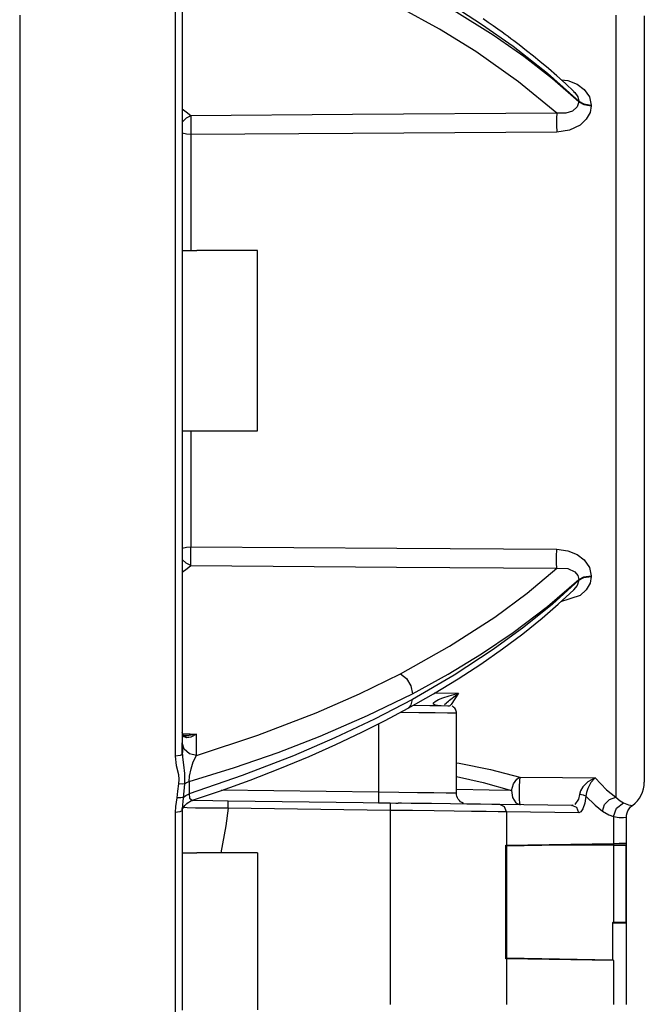
# Paper-space layout 'Layout1' of a CAD drawing. Units: millimetres. Extents: x 135 to 867, y 45 to 603.
# Drawn here: x 741 to 784, y 300 to 368 of the extents above; entities that cross this region are included whole.
import ezdxf

# ---------------------------------------------------------------- set-up
doc = ezdxf.new("R2010")
doc.units = ezdxf.units.MM
doc.layers.add('1', color=7, linetype='Continuous')

psp = doc.layouts.get("Layout1")

# ---------------------------------------------------------------- linework, layer by layer
at = {"layer": '1', "color": 18}
for p, q in [((751.968, 369.456), (751.968, 364.251)), ((752.463, 369.358), (752.463, 364.175)), ((770.862, 369.252), (773.192, 367.77)), ((770.268, 367.415), (767.572, 368.898)), ((773.989, 367.002), (771.289, 368.687)), ((741.203, 368.372), (741.203, 363.402)), ((773.645, 367.882), (773.292, 368.123)), ((773.993, 367.639), (773.645, 367.882)), ((782.488, 368.377), (782.488, 366.413)), ((784.453, 368.327), (784.453, 366.539)), ((772.792, 365.857), (770.268, 367.415)), ((773.192, 367.77), (775.375, 366.233)), ((774.3, 367.422), (773.993, 367.639)), ((774.603, 367.204), (774.3, 367.422)), ((774.814, 367.051), (774.603, 367.204)), ((776.118, 365.511), (773.989, 367.002)), ((775.023, 366.897), (774.814, 367.051)), ((775.219, 366.752), (775.023, 366.897)), ((775.413, 366.607), (775.219, 366.752)), ((775.603, 366.463), (775.413, 366.607)), ((775.792, 366.319), (775.603, 366.463)), ((784.453, 366.539), (784.453, 364.61)), ((775.744, 363.774), (772.792, 365.857)), ((775.375, 366.233), (777.753, 364.359)), ((776.05, 366.12), (775.792, 366.319)), ((776.305, 365.92), (776.05, 366.12)), ((776.77, 365.55), (776.305, 365.92)), ((782.488, 366.413), (782.488, 364.316)), ((778.094, 363.967), (776.118, 365.511)), ((777.227, 365.177), (776.77, 365.55)), ((777.815, 364.682), (777.227, 365.177)), ((778.389, 364.183), (777.815, 364.682)), ((784.453, 364.61), (784.453, 362.553)), ((751.968, 364.251), (751.968, 359.011)), ((752.463, 364.175), (752.463, 358.956)), ((778.39, 361.588), (775.744, 363.774)), ((777.753, 364.359), (779.912, 362.421)), ((779.912, 362.373), (778.094, 363.967)), ((778.988, 363.641), (778.389, 364.183)), ((778.706, 363.912), (779.155, 363.85)), ((779.155, 363.85), (779.807, 363.596)), ((782.488, 364.316), (782.488, 362.1)), ((741.203, 363.402), (741.203, 358.401)), ((779.568, 363.094), (778.988, 363.641)), ((779.561, 363.084), (779.651, 363.017)), ((779.807, 363.596), (780.301, 363.232)), ((780.301, 363.232), (780.66, 362.715)), ((779.651, 363.017), (779.849, 362.714)), ((779.912, 362.373), (779.809, 362.025)), ((779.849, 362.714), (779.912, 362.421)), ((779.912, 362.421), (779.912, 362.373)), ((779.912, 362.421), (780.273, 362.229)), ((779.912, 362.373), (780.273, 362.181)), ((780.66, 362.715), (780.779, 362.154)), ((784.453, 362.553), (784.453, 360.381)), ((752.726, 361.67), (752.463, 361.871)), ((753.053, 361.411), (752.726, 361.67)), ((779.475, 361.728), (779.016, 361.583)), ((779.809, 362.025), (779.475, 361.728)), ((780.273, 362.229), (780.779, 362.154)), ((780.273, 362.181), (780.779, 362.107)), ((780.779, 362.107), (780.694, 361.626)), ((780.779, 362.154), (780.779, 362.131)), ((780.779, 362.131), (780.779, 362.107)), ((782.488, 362.1), (782.488, 359.778)), ((752.733, 361.245), (752.463, 360.976)), ((753.053, 361.411), (752.733, 361.245)), ((753.053, 361.411), (753.047, 361.067)), ((753.047, 361.067), (753.047, 360.597)), ((764.259, 361.49), (753.053, 361.411)), ((778.39, 361.588), (764.259, 361.49)), ((778.39, 361.588), (778.385, 361.241)), ((778.385, 361.241), (778.385, 360.766)), ((779.016, 361.583), (778.39, 361.588)), ((780.435, 361.166), (780.003, 360.762)), ((780.694, 361.626), (780.435, 361.166)), ((753.047, 360.597), (753.053, 360.114)), ((778.385, 360.766), (778.39, 360.28)), ((779.282, 360.414), (778.39, 360.28)), ((780.003, 360.762), (779.282, 360.414)), ((784.453, 360.381), (784.453, 358.11)), ((752.742, 360.138), (752.463, 360.202)), ((753.053, 360.114), (752.742, 360.138)), ((764.27, 360.187), (753.053, 360.114)), ((753.053, 360.114), (753.053, 357.512)), ((778.39, 360.28), (764.27, 360.187)), ((782.488, 359.778), (782.488, 357.366)), ((751.968, 359.011), (751.968, 353.745)), ((752.463, 358.956), (752.463, 353.712)), ((741.203, 358.401), (741.203, 353.378)), ((784.453, 358.11), (784.453, 355.754)), ((753.053, 357.512), (753.053, 354.824)), ((782.488, 357.366), (782.488, 354.879)), ((784.453, 355.754), (784.453, 353.331)), ((782.488, 354.879), (782.488, 352.333)), ((753.053, 354.824), (753.053, 352.071)), ((751.968, 353.745), (751.968, 348.464)), ((752.463, 353.712), (752.463, 348.453)), ((741.203, 353.378), (741.203, 348.342)), ((784.453, 353.331), (784.453, 350.857)), ((782.488, 352.333), (782.488, 349.745)), ((752.463, 352.071), (753.463, 352.071)), ((757.663, 352.071), (753.463, 352.071)), ((757.663, 351.951), (757.663, 352.071)), ((757.663, 351.596), (757.663, 351.951)), ((757.663, 351.018), (757.663, 351.596)), ((757.663, 350.241), (757.663, 351.018)), ((784.453, 350.857), (784.453, 348.348)), ((757.663, 349.294), (757.663, 350.241)), ((782.488, 349.745), (782.488, 347.132)), ((757.663, 348.213), (757.663, 349.294)), ((741.203, 348.342), (741.203, 343.301)), ((751.968, 348.464), (751.968, 343.178)), ((752.463, 348.453), (752.463, 343.189)), ((757.663, 347.041), (757.663, 348.213)), ((784.453, 348.348), (784.453, 345.822)), ((757.663, 345.821), (757.663, 347.041)), ((782.488, 347.132), (782.488, 344.511)), ((757.663, 344.602), (757.663, 345.821)), ((784.453, 345.822), (784.453, 343.296)), ((757.663, 343.43), (757.663, 344.602)), ((782.488, 344.511), (782.488, 341.897)), ((741.203, 343.301), (741.203, 338.265)), ((757.663, 342.349), (757.663, 343.43)), ((784.453, 343.296), (784.453, 340.787)), ((751.968, 343.178), (751.968, 337.897)), ((752.463, 343.189), (752.463, 337.93)), ((757.663, 341.402), (757.663, 342.349)), ((782.488, 341.897), (782.488, 339.31)), ((757.663, 340.625), (757.663, 341.402)), ((757.663, 340.047), (757.663, 340.625)), ((784.453, 340.787), (784.453, 338.313)), ((757.663, 339.691), (757.663, 340.047)), ((752.463, 339.571), (753.463, 339.571)), ((753.053, 339.571), (753.053, 336.818)), ((753.463, 339.571), (757.663, 339.571)), ((757.663, 339.571), (757.663, 339.691)), ((782.488, 339.31), (782.488, 336.764)), ((741.203, 338.265), (741.203, 333.242)), ((751.968, 337.897), (751.968, 332.632)), ((752.463, 337.93), (752.463, 332.687)), ((784.453, 338.313), (784.453, 335.89)), ((753.053, 336.818), (753.053, 334.131)), ((782.488, 336.764), (782.488, 334.277)), ((784.453, 335.89), (784.453, 333.535)), ((753.053, 334.131), (753.053, 331.529)), ((782.488, 334.277), (782.488, 331.865)), ((741.203, 333.242), (741.203, 328.241)), ((784.453, 333.535), (784.453, 331.263)), ((751.968, 332.632), (751.968, 327.392)), ((752.463, 332.687), (752.463, 327.468)), ((782.488, 331.865), (782.488, 329.543)), ((752.463, 331.441), (752.742, 331.505)), ((752.742, 331.505), (753.053, 331.529)), ((753.047, 331.046), (753.053, 331.529)), ((753.047, 330.576), (753.047, 331.046)), ((753.053, 331.529), (767.31, 331.435)), ((767.31, 331.435), (778.39, 331.363)), ((778.385, 330.877), (778.39, 331.363)), ((778.39, 331.363), (779.155, 331.265)), ((779.155, 331.265), (779.807, 331.004)), ((779.807, 331.004), (780.301, 330.629)), ((784.453, 331.263), (784.453, 329.091)), ((752.733, 330.398), (752.463, 330.667)), ((753.053, 330.232), (752.733, 330.398)), ((753.053, 330.232), (753.047, 330.576)), ((778.385, 330.402), (778.385, 330.877)), ((778.39, 330.055), (778.385, 330.402)), ((780.301, 330.629), (780.66, 330.101)), ((752.463, 329.772), (752.797, 330.028)), ((752.797, 330.028), (753.053, 330.232)), ((753.053, 330.232), (767.299, 330.132)), ((767.299, 330.132), (778.39, 330.055)), ((776.337, 328.329), (778.39, 330.055)), ((778.39, 330.055), (779.159, 330.032)), ((779.159, 330.032), (779.651, 329.798)), ((779.651, 329.798), (779.849, 329.546)), ((780.66, 330.101), (780.779, 329.535)), ((777.753, 327.397), (779.912, 329.27)), ((779.912, 329.221), (778.094, 327.573)), ((779.912, 329.221), (779.809, 328.846)), ((779.849, 329.546), (779.912, 329.27)), ((779.912, 329.27), (780.273, 329.462)), ((779.912, 329.221), (780.273, 329.414)), ((779.912, 329.27), (779.912, 329.221)), ((780.273, 329.462), (780.779, 329.535)), ((780.273, 329.414), (780.779, 329.488)), ((780.694, 329.011), (780.435, 328.56)), ((780.779, 329.488), (780.694, 329.011)), ((780.779, 329.535), (780.779, 329.512)), ((780.779, 329.512), (780.779, 329.488)), ((782.488, 329.543), (782.488, 327.326)), ((784.453, 329.091), (784.453, 327.034)), ((741.203, 328.241), (741.203, 323.271)), ((774.094, 326.665), (776.337, 328.329)), ((778.495, 327.558), (779.563, 328.549)), ((779.809, 328.846), (779.556, 328.555)), ((780.435, 328.56), (780.003, 328.167)), ((778.094, 327.573), (776.118, 325.97)), ((777.37, 326.585), (778.495, 327.558)), ((780.003, 328.167), (778.647, 327.728)), ((751.968, 327.392), (751.968, 322.187)), ((752.463, 327.468), (752.463, 322.285)), ((775.375, 325.593), (777.753, 327.397)), ((782.488, 327.326), (782.488, 325.229)), ((784.453, 327.034), (784.453, 325.104)), ((770.974, 324.646), (774.094, 326.665)), ((776.041, 325.515), (777.37, 326.585)), ((773.192, 324.121), (775.375, 325.593)), ((776.118, 325.97), (773.989, 324.416)), ((774.644, 324.468), (776.041, 325.515)), ((782.488, 325.229), (782.488, 323.266)), ((784.453, 325.104), (784.453, 323.317)), ((767.572, 322.745), (770.974, 324.646)), ((773.989, 324.416), (771.289, 322.651)), ((773.135, 323.413), (774.644, 324.468)), ((770.862, 322.708), (773.192, 324.121)), ((741.203, 323.271), (741.203, 318.34)), ((771.559, 322.384), (773.135, 323.413)), ((782.488, 323.266), (782.488, 321.448)), ((784.453, 323.317), (784.453, 321.683)), ((751.968, 322.187), (751.968, 317.028)), ((752.463, 322.285), (752.463, 317.147)), ((764.723, 321.346), (767.572, 322.745)), ((767.572, 322.745), (767.986, 322.412)), ((767.986, 322.412), (768.286, 321.905)), ((768.392, 321.356), (770.862, 322.708)), ((771.289, 322.651), (768.392, 320.965)), ((769.867, 321.352), (771.559, 322.384)), ((768.286, 321.905), (768.392, 321.356)), ((769.911, 321.413), (771.599, 321.384)), ((782.488, 321.448), (782.488, 319.788)), ((784.453, 321.683), (784.453, 320.213)), ((761.721, 320.03), (764.723, 321.346)), ((765.291, 319.839), (768.392, 321.356)), ((768.392, 320.965), (765.772, 319.593)), ((768.105, 320.35), (769.867, 321.352)), ((768.319, 320.587), (768.392, 320.965)), ((769.862, 320.716), (769.977, 320.827)), ((769.977, 320.827), (770.202, 320.953)), ((770.202, 320.953), (770.492, 321.074)), ((770.492, 321.074), (770.933, 321.219)), ((770.746, 320.722), (770.813, 320.78)), ((770.813, 320.78), (770.885, 320.843)), ((770.885, 320.843), (770.964, 320.908)), ((770.933, 321.219), (771.599, 321.384)), ((770.964, 320.908), (771.145, 321.053)), ((771.599, 321.384), (771.076, 320.606)), ((771.145, 321.053), (771.265, 321.146)), ((771.265, 321.146), (771.452, 321.283)), ((771.452, 321.283), (771.599, 321.384)), ((766.52, 319.504), (768.105, 320.349)), ((767.593, 320.084), (768.835, 320.065)), ((768.105, 320.35), (768.319, 320.587)), ((768.473, 320.566), (768.582, 320.565)), ((768.582, 320.565), (769.613, 320.547)), ((768.835, 320.065), (769.969, 320.047)), ((769.613, 320.547), (770.385, 320.533)), ((769.855, 320.63), (769.862, 320.716)), ((769.918, 320.578), (769.855, 320.63)), ((770.081, 320.54), (769.918, 320.578)), ((769.969, 320.047), (770.818, 320.033)), ((770.106, 320.539), (770.081, 320.54)), ((770.136, 320.537), (770.106, 320.539)), ((770.385, 320.533), (770.843, 320.525)), ((770.618, 320.604), (770.746, 320.722)), ((770.843, 320.525), (770.95, 320.523)), ((771.076, 320.606), (770.963, 320.496)), ((771.212, 320.45), (771.143, 320.486)), ((771.274, 320.406), (771.212, 320.45)), ((771.33, 320.351), (771.274, 320.406)), ((771.377, 320.288), (771.33, 320.351)), ((771.412, 320.221), (771.377, 320.288)), ((771.437, 320.15), (771.412, 320.221)), ((771.45, 320.081), (771.437, 320.15)), ((771.453, 320.01), (771.45, 320.081)), ((784.453, 320.213), (784.453, 318.919)), ((757.691, 318.48), (761.721, 320.03)), ((762.011, 318.418), (765.291, 319.839)), ((765.772, 319.593), (763.023, 318.287)), ((764.889, 318.683), (766.52, 319.504)), ((770.818, 320.033), (771.424, 320.024)), ((771.453, 314.453), (771.453, 320.024)), ((782.488, 319.788), (782.488, 318.296)), ((752.492, 318.506), (752.463, 318.688)), ((763.093, 317.833), (764.889, 318.683)), ((766.049, 319.284), (766.049, 314.534)), ((784.453, 318.919), (784.453, 317.809)), ((741.203, 318.34), (741.203, 313.458)), ((752.499, 318.517), (752.47, 318.592)), ((752.476, 318.581), (753.013, 318.566)), ((752.594, 318.362), (752.492, 318.506)), ((752.537, 318.463), (752.499, 318.517)), ((752.598, 318.428), (752.537, 318.463)), ((752.831, 318.442), (752.54, 318.462)), ((752.772, 318.298), (752.594, 318.362)), ((752.671, 318.415), (752.598, 318.428)), ((752.773, 318.413), (752.671, 318.415)), ((753.062, 318.345), (752.772, 318.298)), ((752.903, 318.445), (752.773, 318.413)), ((753.446, 318.555), (752.831, 318.442)), ((752.906, 318.446), (752.903, 318.445)), ((752.91, 318.448), (752.906, 318.446)), ((753.013, 318.566), (753.446, 318.555)), ((753.446, 318.555), (753.062, 318.345)), ((753.446, 317.078), (753.446, 318.555)), ((753.446, 317.078), (757.691, 318.48)), ((759.098, 317.291), (762.011, 318.418)), ((763.023, 318.287), (760.152, 317.048)), ((782.488, 318.296), (782.488, 316.983)), ((752.594, 317.516), (752.463, 317.944)), ((752.463, 317.631), (752.463, 317.944)), ((752.463, 317.147), (752.463, 317.631)), ((752.479, 317.799), (752.466, 317.279)), ((752.953, 317.199), (752.594, 317.516)), ((761.245, 317.012), (763.093, 317.833)), ((784.453, 317.809), (784.453, 316.89)), ((752.318, 317.063), (751.968, 317.028)), ((751.968, 317.028), (752.042, 316.383)), ((752.463, 317.147), (752.318, 317.063)), ((752.463, 317.147), (752.534, 316.428)), ((752.465, 317.135), (752.465, 317.08)), ((752.465, 317.08), (752.465, 317.025)), ((753.446, 317.078), (752.953, 317.199)), ((753.066, 316.157), (753.222, 316.631)), ((753.222, 316.631), (753.446, 317.078)), ((756.071, 316.24), (759.098, 317.291)), ((760.152, 317.048), (756.619, 315.68)), ((759.225, 316.17), (761.245, 317.012)), ((782.488, 316.983), (782.488, 315.856)), ((784.453, 316.89), (784.453, 316.168)), ((752.042, 316.383), (752.19, 315.755)), ((752.534, 316.428), (752.618, 315.838)), ((752.939, 315.267), (756.071, 316.24)), ((752.965, 315.652), (753.066, 316.157)), ((757.15, 315.366), (759.225, 316.17)), ((771.453, 316.564), (771.631, 316.54)), ((771.631, 316.54), (773.798, 316.113)), ((773.798, 316.113), (775.845, 315.58)), ((784.453, 316.168), (784.453, 315.649)), ((752.19, 315.755), (752.232, 315.419)), ((752.232, 315.419), (752.208, 315.121)), ((752.618, 315.838), (752.623, 315.113)), ((752.764, 315.199), (752.939, 315.267)), ((756.619, 315.68), (752.939, 314.416)), ((752.939, 315.267), (752.965, 315.652)), ((752.939, 315.267), (752.939, 314.416)), ((755.182, 314.656), (757.15, 315.366)), ((771.453, 315.612), (773.307, 315.211)), ((775.402, 315.099), (775.632, 315.425)), ((775.632, 315.425), (775.753, 315.527)), ((775.753, 315.527), (775.845, 315.58)), ((775.813, 315.316), (775.791, 314.916)), ((775.845, 315.58), (775.813, 315.316)), ((775.845, 315.58), (778.786, 315.544)), ((778.786, 315.544), (781.042, 315.517)), ((781.042, 315.517), (780.539, 315.251)), ((781.042, 315.517), (780.741, 315.192)), ((781.042, 315.517), (781.843, 314.704)), ((782.488, 315.856), (782.488, 314.923)), ((784.453, 315.649), (784.453, 315.336)), ((784.453, 315.336), (784.453, 315.232)), ((752.127, 314.601), (752.072, 314.134)), ((752.208, 315.121), (752.127, 314.601)), ((752.446, 315.098), (752.208, 315.121)), ((752.623, 315.113), (752.446, 315.098)), ((752.569, 314.61), (752.533, 314.174)), ((752.623, 315.113), (752.569, 314.61)), ((752.623, 315.113), (752.764, 315.199)), ((753.167, 313.98), (755.182, 314.656)), ((766.049, 314.534), (755.169, 314.676)), ((773.707, 314.677), (771.469, 314.708)), ((773.307, 315.211), (775.252, 314.656)), ((775.252, 314.656), (773.707, 314.677)), ((775.252, 314.656), (775.402, 315.099)), ((775.252, 314.656), (775.329, 314.158)), ((775.791, 314.916), (775.784, 314.462)), ((780.042, 314.619), (779.976, 314.367)), ((780.193, 314.894), (780.042, 314.619)), ((780.539, 315.251), (780.193, 314.894)), ((780.537, 314.798), (780.448, 314.508)), ((780.741, 315.192), (780.537, 314.798)), ((781.843, 314.704), (782.488, 314.19)), ((782.488, 314.923), (782.488, 314.19)), ((752.072, 314.134), (751.993, 313.535)), ((752.352, 314.13), (752.072, 314.134)), ((752.533, 314.174), (752.352, 314.13)), ((752.533, 314.174), (752.507, 313.868)), ((752.533, 314.174), (752.696, 314.311)), ((752.696, 314.311), (752.939, 314.416)), ((752.939, 314.416), (752.965, 314.127)), ((752.956, 313.874), (753.054, 313.924)), ((752.965, 314.127), (753.149, 313.983)), ((753.054, 313.924), (753.16, 313.965)), ((754.572, 313.934), (753.134, 313.953)), ((755.641, 313.92), (754.572, 313.934)), ((755.646, 313.774), (755.641, 313.92)), ((766.855, 313.773), (755.641, 313.92)), ((766.049, 314.534), (766.046, 314.159)), ((766.046, 314.159), (766.047, 313.884)), ((767.454, 314.513), (766.049, 314.534)), ((768.759, 314.494), (767.454, 314.513)), ((769.876, 314.477), (768.759, 314.494)), ((770.732, 314.464), (769.876, 314.477)), ((771.27, 314.456), (770.732, 314.464)), ((771.453, 314.453), (771.27, 314.456)), ((771.46, 314.354), (771.453, 314.46)), ((771.481, 314.251), (771.46, 314.354)), ((771.52, 314.145), (771.481, 314.251)), ((771.574, 314.045), (771.52, 314.145)), ((771.646, 313.951), (771.574, 314.045)), ((771.731, 313.871), (771.646, 313.951)), ((775.329, 314.158), (775.547, 313.792)), ((775.784, 314.462), (775.793, 314.048)), ((775.793, 314.048), (775.817, 313.759)), ((779.903, 314.056), (779.64, 313.679)), ((779.976, 314.367), (779.903, 314.056)), ((780.245, 314.321), (779.976, 314.367)), ((780.41, 314.25), (780.245, 314.321)), ((780.41, 314.25), (780.336, 313.763)), ((780.448, 314.508), (780.41, 314.25)), ((780.41, 314.25), (781.047, 313.628)), ((781.703, 313.681), (782.04, 314.032)), ((782.04, 314.032), (782.488, 314.19)), ((782.488, 314.19), (782.778, 313.93)), ((782.778, 313.93), (783.002, 313.796)), ((741.203, 313.458), (741.203, 308.632)), ((751.993, 313.535), (751.968, 313.134)), ((752.455, 313.246), (752.286, 313.166)), ((752.455, 313.241), (752.464, 313.366)), ((752.455, 313.241), (752.463, 313.359)), ((752.471, 313.476), (752.463, 313.27)), ((752.463, 313.27), (752.463, 306.268)), ((752.464, 313.366), (752.472, 313.49)), ((752.469, 313.457), (752.469, 313.439)), ((752.469, 313.439), (752.47, 313.432)), ((752.47, 313.432), (752.483, 313.397)), ((752.487, 313.674), (752.471, 313.476)), ((752.507, 313.868), (752.487, 313.674)), ((752.492, 313.398), (752.495, 313.4)), ((752.495, 313.4), (752.517, 313.425)), ((752.807, 313.442), (752.504, 313.459)), ((752.517, 313.425), (752.55, 313.472)), ((752.55, 313.472), (752.59, 313.53)), ((752.59, 313.53), (752.643, 313.6)), ((752.643, 313.6), (752.705, 313.671)), ((752.705, 313.671), (752.78, 313.745)), ((752.78, 313.745), (752.863, 313.812)), ((753.378, 313.428), (752.807, 313.442)), ((752.863, 313.812), (752.956, 313.874)), ((754.034, 313.421), (753.378, 313.428)), ((754.805, 313.419), (754.034, 313.421)), ((755.644, 313.42), (754.805, 313.419)), ((755.644, 313.42), (755.47, 312.195)), ((755.644, 313.42), (755.646, 313.774)), ((766.853, 313.273), (755.644, 313.42)), ((766.047, 313.884), (766.052, 313.784)), ((766.052, 313.784), (767.256, 313.768)), ((766.856, 313.465), (766.853, 313.273)), ((766.853, 313.273), (766.853, 299.821)), ((768.402, 313.254), (766.853, 313.273)), ((768.313, 313.754), (766.855, 313.773)), ((766.855, 313.773), (766.857, 313.735)), ((766.857, 313.627), (766.856, 313.465)), ((766.857, 313.735), (766.857, 313.627)), ((767.256, 313.768), (767.409, 313.766)), ((767.641, 313.763), (767.409, 313.766)), ((769.723, 313.736), (768.313, 313.754)), ((769.898, 313.236), (768.402, 313.254)), ((771.036, 313.719), (769.723, 313.736)), ((771.293, 313.219), (769.898, 313.236)), ((772.16, 313.704), (771.036, 313.719)), ((772.486, 313.204), (771.293, 313.219)), ((771.825, 313.806), (771.731, 313.871)), ((771.93, 313.755), (771.825, 313.806)), ((771.931, 313.754), (771.93, 313.755)), ((773.122, 313.691), (772.16, 313.704)), ((773.893, 313.681), (773.122, 313.691)), ((774.449, 313.674), (773.893, 313.681)), ((779.442, 313.609), (774.449, 313.674)), ((774.781, 313.525), (774.449, 313.674)), ((774.917, 313.174), (774.781, 313.525)), ((775.547, 313.792), (775.85, 313.656)), ((775.817, 313.759), (775.85, 313.656)), ((779.442, 313.609), (779.523, 313.637)), ((779.516, 313.629), (779.442, 313.609)), ((779.773, 313.46), (779.442, 313.609)), ((779.525, 313.62), (779.525, 313.619)), ((779.91, 313.109), (779.773, 313.46)), ((780.203, 313.372), (780.065, 313.176)), ((780.336, 313.763), (780.203, 313.372)), ((781.047, 313.628), (781.557, 313.22)), ((781.557, 313.22), (781.703, 313.681)), ((781.557, 313.22), (781.993, 312.964)), ((782.327, 312.849), (782.521, 313.433)), ((782.521, 313.433), (783.002, 313.796)), ((783.002, 313.796), (783.362, 313.661)), ((783.258, 313.099), (783.319, 313.25)), ((783.319, 313.25), (783.403, 313.389)), ((783.362, 313.661), (783.626, 313.612)), ((783.403, 313.389), (783.505, 313.508)), ((783.505, 313.508), (783.627, 313.611)), ((752.286, 313.166), (751.968, 313.134)), ((751.968, 313.134), (751.968, 306.103)), ((773.508, 313.191), (772.486, 313.204)), ((774.326, 313.181), (773.508, 313.191)), ((774.917, 313.174), (774.326, 313.181)), ((774.917, 313.174), (774.917, 310.852)), ((779.91, 313.109), (774.917, 313.174)), ((780.065, 313.176), (779.91, 313.109)), ((781.993, 312.964), (782.327, 312.849)), ((782.327, 312.849), (782.717, 312.783)), ((782.327, 312.849), (782.327, 310.981)), ((782.717, 312.783), (783.022, 312.779)), ((783.022, 312.779), (783.194, 312.799)), ((783.213, 312.795), (783.224, 312.95)), ((783.213, 299.821), (783.213, 312.849)), ((783.224, 312.95), (783.258, 313.099)), ((755.47, 312.195), (755.133, 310.321)), ((774.872, 310.804), (774.874, 310.836)), ((774.872, 303.039), (774.872, 310.804)), ((774.872, 310.804), (774.876, 310.783)), ((774.874, 310.836), (774.877, 310.851)), ((774.876, 310.783), (774.881, 310.767)), ((774.877, 310.851), (774.899, 310.852)), ((774.877, 310.851), (774.881, 310.822)), ((774.881, 310.822), (774.893, 310.797)), ((774.881, 310.767), (774.885, 310.792)), ((774.881, 310.767), (774.881, 303.076)), ((774.885, 310.792), (774.893, 310.797)), ((774.903, 310.797), (774.893, 310.797)), ((774.899, 310.852), (774.917, 310.852)), ((774.916, 310.797), (774.903, 310.797)), ((778.593, 310.861), (774.916, 310.797)), ((774.916, 310.797), (774.917, 310.825)), ((774.916, 310.797), (774.916, 303.046)), ((774.917, 310.852), (782.327, 310.981)), ((774.917, 310.825), (774.917, 310.852)), ((782.326, 310.861), (778.593, 310.861)), ((782.326, 310.921), (782.323, 310.861)), ((782.323, 310.861), (782.735, 310.861)), ((782.327, 310.981), (782.326, 310.921)), ((782.326, 310.861), (782.326, 305.528)), ((782.941, 310.861), (782.326, 310.861)), ((782.327, 310.981), (782.717, 310.988)), ((782.717, 310.988), (782.996, 310.992)), ((782.735, 310.861), (783.02, 310.861)), ((783.203, 310.861), (782.941, 310.861)), ((782.996, 310.992), (783.205, 310.995)), ((783.02, 310.861), (783.193, 310.861)), ((783.2, 310.92), (783.193, 310.861)), ((783.203, 310.92), (783.199, 310.861)), ((783.205, 310.995), (783.2, 310.92)), ((783.205, 310.995), (783.203, 310.92)), ((783.203, 305.535), (783.203, 310.861)), ((783.205, 310.995), (783.205, 305.469)), ((752.463, 310.321), (753.463, 310.321)), ((757.663, 310.321), (753.463, 310.321)), ((757.663, 310.321), (757.663, 310.215)), ((757.663, 310.215), (757.663, 309.899)), ((757.663, 309.899), (757.663, 309.385)), ((757.663, 309.385), (757.663, 308.69)), ((741.203, 308.632), (741.203, 303.871)), ((757.663, 308.69), (757.663, 307.838)), ((757.663, 307.838), (757.663, 306.857)), ((757.663, 306.857), (757.663, 305.782)), ((751.968, 306.103), (751.968, 299.22)), ((752.463, 306.268), (752.463, 299.414)), ((757.663, 305.782), (757.663, 304.648)), ((782.268, 305.484), (782.269, 305.495)), ((782.268, 305.484), (782.685, 305.477)), ((782.268, 302.935), (782.268, 305.484)), ((782.269, 305.495), (782.273, 305.502)), ((782.273, 305.502), (782.28, 305.511)), ((782.28, 305.511), (782.295, 305.522)), ((782.295, 305.522), (782.326, 305.528)), ((782.326, 305.528), (782.712, 305.522)), ((782.685, 305.477), (782.983, 305.472)), ((782.712, 305.522), (782.989, 305.517)), ((782.983, 305.472), (783.205, 305.469)), ((782.989, 305.517), (783.202, 305.514)), ((783.203, 305.535), (783.202, 305.517)), ((783.202, 305.517), (783.202, 305.514)), ((783.202, 305.514), (783.204, 305.489)), ((783.203, 305.535), (783.204, 305.498)), ((783.204, 305.498), (783.205, 305.469)), ((783.204, 305.489), (783.205, 305.469)), ((757.663, 304.648), (757.663, 303.495)), ((741.203, 303.871), (741.203, 299.184)), ((757.663, 303.495), (757.663, 302.361)), ((774.872, 303.039), (774.876, 303.059)), ((774.873, 303.013), (774.872, 303.039)), ((774.877, 302.991), (774.873, 303.013)), ((774.876, 303.059), (774.881, 303.076)), ((774.877, 302.991), (774.881, 303.021)), ((774.895, 302.991), (774.877, 302.991)), ((774.884, 303.054), (774.881, 303.076)), ((774.881, 303.021), (774.893, 303.046)), ((774.893, 303.046), (774.884, 303.054)), ((774.893, 303.046), (774.906, 303.046)), ((774.917, 302.991), (774.895, 302.991)), ((774.906, 303.046), (774.916, 303.046)), ((774.917, 303.018), (774.916, 303.046)), ((774.916, 303.046), (782.248, 302.918)), ((774.917, 302.991), (774.917, 303.018)), ((774.917, 302.991), (774.917, 299.821)), ((782.327, 302.861), (774.917, 302.991)), ((757.663, 302.361), (757.663, 301.286)), ((782.259, 302.919), (782.248, 302.918)), ((782.248, 302.918), (782.293, 302.886)), ((782.264, 302.923), (782.259, 302.919)), ((782.267, 302.928), (782.264, 302.923)), ((782.268, 302.935), (782.267, 302.928)), ((782.268, 302.935), (782.301, 302.894)), ((782.293, 302.886), (782.327, 302.861)), ((782.301, 302.894), (782.327, 302.861)), ((782.327, 302.861), (782.327, 299.821)), ((757.663, 301.286), (757.663, 300.305)), ((757.663, 300.305), (757.663, 299.453))]:
    psp.add_line(p, q, dxfattribs=at)
psp.add_arc((782.453, 315.232), 2, 305.91618, 360, dxfattribs=at)

doc.saveas('drawing.dxf')
